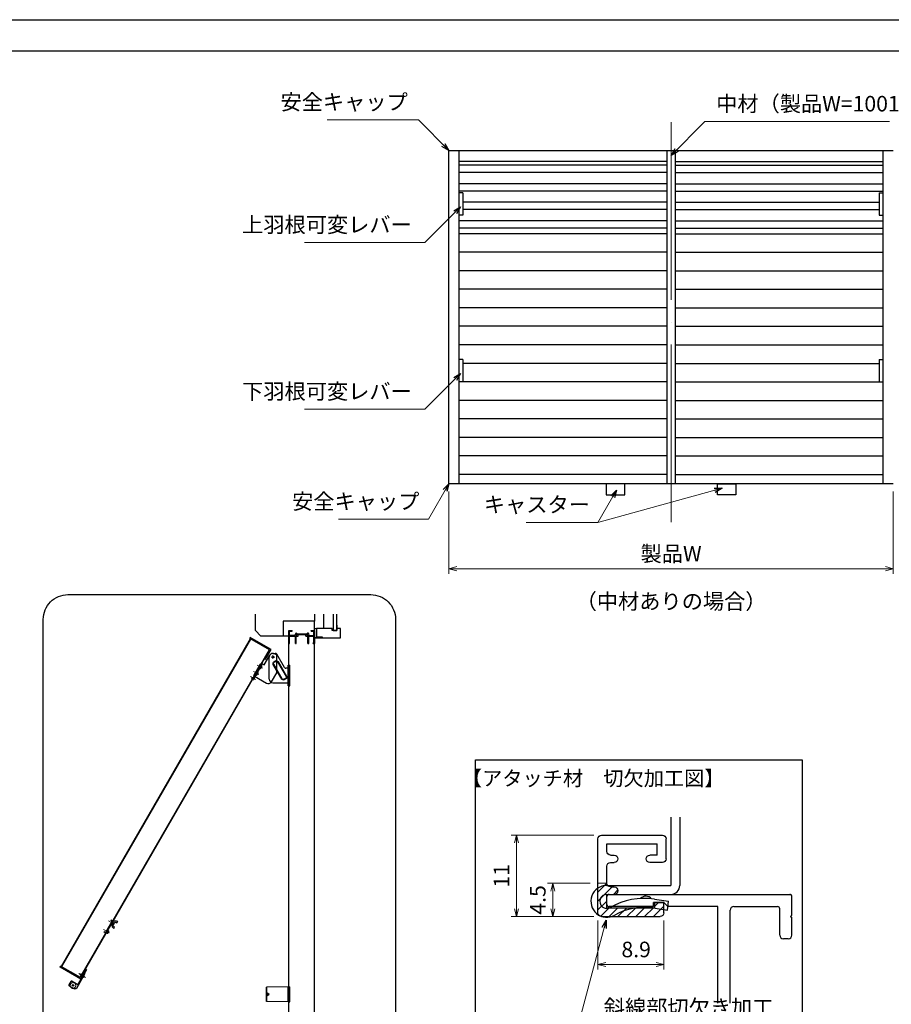
# Model space of a CAD drawing. Units: millimetres. Extents: x -101 to 1222, y 22 to 868.
# Drawn here: x 568 to 921, y 468 to 867 of the extents above; entities that cross this region are included whole.
import ezdxf
from ezdxf.enums import TextEntityAlignment as Align

# ---------------------------------------------------------------- set-up
doc = ezdxf.new("R2010")
doc.units = ezdxf.units.MM
doc.header["$LTSCALE"] = 3
doc.linetypes.add('ACAD_ISO02W100', pattern=[15, 12, -3])
doc.linetypes.add('ACAD_ISO04W100', pattern=[30, 24, -3, 0, -3])
doc.layers.get('0').update_dxf_attribs({"lineweight": 25})
doc.layers.get('Defpoints').update_dxf_attribs({"color": 151, "lineweight": 25})
for name, color, linetype, lineweight in [('0000寸法', 4, 'Continuous', 20), ('003', 2, 'Continuous', 25), ('006', 4, 'ACAD_ISO04W100', 20), ('007', 4, 'ACAD_ISO02W100', 20), ('010', 4, 'Continuous', 20)]:
    doc.layers.add(name, color=color, linetype=linetype, lineweight=lineweight)
for name, color, linetype in [('0000躯体', 253, 'Continuous'), ('_0-0_図枠', 7, 'Continuous'), ('TOS_S1', 4, 'Continuous')]:
    doc.layers.add(name, color=color, linetype=linetype)
doc.styles.add('AT_VECTOR', font='romans.shx', dxfattribs={"bigfont": 'extfont.shx'})
doc.styles.add('DIM', font='romans.shx', dxfattribs={"width": 0.75, "bigfont": 'extfont.shx'})
doc.dimstyles.new('DIM', dxfattribs={"dimtxt": 3, "dimasz": 1.5, "dimexe": 1, "dimexo": 1.5, "dimgap": 1, "dimtad": 1, "dimdsep": 46, "dimtxsty": 'DIM', "dimblk": 'OPEN30', "dimcen": 0, "dimclrd": 4, "dimclre": 4, "dimclrt": 7, "dimadec": 0, "dimazin": 0, "dimtfac": 1, "dimtmove": 0, "dimatfit": 3, "dimldrblk": 'OPEN30', "dimfxl": 0, "dimlwd": 20, "dimlwe": 20, "dimarcsym": 0})

# ---------------------------------------------------------------- blocks, each defined once
blk = doc.blocks.new('_Open30')
at = {"color": 0, "linetype": 'ByBlock', "lineweight": -2}
for p, q in [((-1, 0.27), (0, 0)), ((0, 0), (-1, -0.27)), ((0, 0), (-1, 0))]:
    blk.add_line(p, q, dxfattribs=at)
blk = doc.blocks.new('*D23')
at = {"layer": '0000寸法', "color": 4, "lineweight": 20, "ltscale": 0.5}
for p, q in [((742.06, 675.93), (742.06, 642.57)), ((922.06, 675.93), (922.06, 642.57)), ((745.21, 644.67), (918.91, 644.67))]:
    blk.add_line(p, q, dxfattribs=at)
at = {"layer": 'Defpoints', "color": 0, "ltscale": 0.5}
for p in [(742.06, 679.08), (922.06, 679.08), (922.06, 644.67)]:
    blk.add_point(p, dxfattribs=at)
at = {"layer": '0000寸法', "color": 4, "lineweight": 20, "ltscale": 0.5, "xscale": 3.15, "yscale": 3.15, "zscale": 3.15, "rotation": 180}
blk.add_blockref('_Open30', (742.06, 644.67), dxfattribs=at)
at = {"layer": '0000寸法', "color": 4, "lineweight": 20, "ltscale": 0.5, "xscale": 3.15, "yscale": 3.15, "zscale": 3.15}
blk.add_blockref('_Open30', (922.06, 644.67), dxfattribs=at)
at = {"layer": '0000寸法', "color": 7, "ltscale": 0.5, "insert": (832.06, 649.92), "char_height": 6.3, "attachment_point": 5, "style": 'DIM'}
blk.add_mtext('製品W', dxfattribs=at)
blk = doc.blocks.new('DRSSDFGSDFHGDFFG')
at = {"layer": '003'}
for p, q in [((324.1, -502.1), (324.1, -471.8)), ((334.1, -461.8), (338, -461.8)), ((363.4, -500.9), (342.3, -464.3)), ((316.6, -541.6), (316.6, -502.1)), ((316.6, -502.1), (324.1, -502.1)), ((318.6, -541.6), (318.6, -502.1)), ((364.1, -531.6), (364.1, -503.4)), ((320.3, -507.8), (318.6, -507.7)), ((318.6, -516), (318.6, -507.7)), ((318.6, -516), (320.3, -515.8)), ((320.3, -527.8), (318.6, -527.7)), ((318.6, -536), (318.6, -527.7)), ((320.3, -515.8), (320.3, -507.8)), ((320.3, -535.8), (320.3, -527.8)), ((320.8, -509.7), (320.8, -509.7)), ((320.8, -511.5), (321.1, -511.5)), ((320.8, -512.1), (321.1, -512.1)), ((320.8, -514), (320.8, -514)), ((320.8, -529.7), (320.8, -529.7)), ((320.8, -531.5), (321.1, -531.5)), ((316.6, -541.6), (354.1, -541.6)), ((318.3, -543.8), (316.6, -543.7)), ((316.6, -552), (316.6, -543.7)), ((316.6, -552), (318.3, -551.8)), ((318.3, -551.8), (318.3, -543.8)), ((318.6, -536), (320.3, -535.8)), ((318.8, -547.5), (319.1, -547.5)), ((318.8, -548.1), (319.1, -548.1)), ((320.8, -532.1), (321.1, -532.1)), ((320.8, -534), (320.8, -534))]:
    blk.add_line(p, q, dxfattribs=at)
for points in [[(320.8, -509.7), (320.9, -510.3), (321, -510.9), (321, -511.2), (321.1, -511.5)], [(320.8, -512.1), (320.8, -511.8), (320.8, -511.5)], [(321.1, -512.1), (321.1, -512.1), (321, -512.4), (321, -512.7), (320.9, -513.3), (320.9, -513.6), (320.8, -514)], [(320.8, -529.7), (320.9, -530.3), (321, -530.9), (321, -531.2), (321.1, -531.5)], [(320.8, -532.1), (320.8, -531.8), (320.8, -531.5)], [(318.8, -545.7), (318.9, -546.3), (319, -546.9), (319, -547.2), (319.1, -547.5)], [(318.8, -548.1), (318.8, -547.8), (318.8, -547.5)], [(319.1, -548.1), (319.1, -548.1), (319, -548.4), (319, -548.7), (318.9, -549.3), (318.9, -549.6), (318.8, -550)], [(321.1, -532.1), (321.1, -532.1), (321, -532.4), (321, -532.7), (320.9, -533.3), (320.9, -533.6), (320.8, -534)]]:
    blk.add_lwpolyline(points, dxfattribs=at)
blk.add_circle((334.1, -471.8), 2, dxfattribs=at)
for centre, radius, start, end in [((334.1, -471.8), 10, 90, 180), ((338, -466.8), 5, 30, 90), ((359.1, -503.4), 5, 0, 30), ((305.1, -513), 16, 11.7141, 18.6324), ((305.1, -510.7), 16, 341.3676, 348.2859), ((305.1, -533), 16, 11.7141, 18.6324), ((354.1, -531.6), 10, 270, 0), ((303.1, -549), 16, 11.7141, 18.6324), ((303.1, -546.7), 16, 341.3676, 348.2859), ((305.1, -530.7), 16, 341.3676, 348.2859)]:
    blk.add_arc(centre, radius, start, end, dxfattribs=at)
at = {"layer": '006'}
for p, q in [((308.2, -511.8), (325.1, -511.8)), ((308.2, -531.8), (325.1, -531.8)), ((308.2, -547.8), (323.3, -547.8))]:
    blk.add_line(p, q, dxfattribs=at)
at = {"layer": '007'}
blk.add_lwpolyline([(313.6, -551.8), (315.6, -551.8), (315.6, -504.8), (313.6, -504.8)], close=True, dxfattribs=at)
blk = doc.blocks.new('ZSDFSDFHGFGJGHJKJP')
at = {"layer": '003'}
for p, q in [((408, -502.1), (408, -471.8)), ((408, -531.6), (408, -471.8)), ((418, -461.8), (424.1, -461.8)), ((448.8, -499.6), (428.5, -464.3)), ((459.3, -502.1), (453.1, -502.1)), ((459.3, -549.8), (459.3, -493.8)), ((459.3, -493.8), (463.6, -493.8)), ((463.6, -549.8), (463.6, -493.8)), ((418, -541.6), (459.3, -541.6)), ((459.3, -549.8), (463.6, -549.8))]:
    blk.add_line(p, q, dxfattribs=at)
for points in [[(431.8, -484), (454.8, -523.8, -0.414214), (452.9, -530.6), (448.6, -533.1, -0.414214), (441.8, -531.3), (418.8, -491.5, -0.414214), (420.6, -484.6), (424.9, -482.1, -0.414214)], [(430.5, -484.7), (453.5, -524.5, -0.414214), (452.2, -529.3), (447.8, -531.8, -0.414214), (443.1, -530.5), (420.1, -490.7, -0.414214), (421.3, -485.9), (425.7, -483.4, -0.414214)]]:
    blk.add_lwpolyline(points, format="xyb", close=True, dxfattribs=at)
blk.add_circle((418, -471.8), 2, dxfattribs=at)
for centre, radius, start, end in [((418, -471.8), 10, 90, 180), ((424.1, -466.8), 5, 30, 90), ((453.1, -497.1), 5, 210, 270), ((418, -531.6), 10, 180, 270)]:
    blk.add_arc(centre, radius, start, end, dxfattribs=at)
at = {"layer": '006'}
for p, q in [((413, -471.8), (423, -471.8)), ((418, -466.8), (418, -476.8))]:
    blk.add_line(p, q, dxfattribs=at)
at = {"layer": '007'}
for p, q in [((463.6, -495.8), (459.3, -495.8)), ((463.6, -499.8), (459.3, -499.8)), ((463.6, -543.8), (459.3, -543.8)), ((463.6, -547.8), (459.3, -547.8))]:
    blk.add_line(p, q, dxfattribs=at)
blk = doc.blocks.new('*U62', base_point=(58.88, 102.39, 0))
at = {"layer": 'TOS_S1', "ltscale": 0.7, "extrusion": (1.22461e-16, 1.81818e-09, -1)}
for p, q in [((49.98, 100.99, 0), (49.98, 110.99, 0)), ((50.48, 111.49, 0), (58.68, 111.49, 0)), ((59.18, 108.29, 0), (59.18, 110.99, 0)), ((51.18, 110.29, 0), (57.98, 110.29, 0)), ((51.18, 109.29, 0), (51.18, 110.29, 0)), ((57.98, 108.79, 0), (57.98, 110.29, 0)), ((51.18, 104.99, 0), (51.18, 107.29, 0)), ((51.18, 101.69, 0), (51.18, 103.49, 0)), ((57.68, 102.39, 0), (58.88, 102.39, 0)), ((57.68, 101.69, 0), (57.68, 102.39, 0)), ((58.88, 100.99, 0), (58.88, 102.39, 0)), ((51.18, 101.69, 0), (57.68, 101.69, 0)), ((50.48, 100.49, 0), (58.38, 100.49, 0))]:
    blk.add_line(p, q, dxfattribs=at)
at = {"layer": 'TOS_S1', "ltscale": 0.5, "extrusion": (1.22461e-16, 1.81818e-09, -1)}
for p, q in [((51.68, 108.79, 0), (52.18, 108.79, 0)), ((51.68, 107.79, 0), (52.18, 107.79, 0)), ((57.98, 108.79, 0), (56.98, 108.79, 0)), ((58.68, 107.79, 0), (56.98, 107.79, 0)), ((51.68, 104.49, 0), (52.18, 104.49, 0)), ((51.18, 103.49, 0), (52.18, 103.49, 0))]:
    blk.add_line(p, q, dxfattribs=at)
at = {"layer": 'TOS_S1', "ltscale": 0.7, "extrusion": (1.22461e-16, 1.81818e-09, -1)}
for centre, start, end in [((-50.48, 110.99, 0), 0, 90), ((-58.68, 110.99, 0), 90, 180), ((-51.68, 109.29, 0), 269.9998, 0), ((-51.68, 107.29, 0), 0, 90), ((-52.18, 108.29, 0), 90, 270), ((-56.98, 108.29, 0), 270, 90), ((-58.68, 108.29, 0), 180, 270), ((-52.18, 103.99, 0), 90, 270), ((-50.48, 100.99, 0), 270, 0), ((-58.38, 100.99, 0), 180, 270)]:
    blk.add_arc(centre, 0.5, start, end, dxfattribs=at)
at = {"layer": 'TOS_S1', "ltscale": 0.5, "extrusion": (1.22461e-16, 1.81818e-09, -1)}
blk.add_arc((-51.68, 104.99, 0), 0.5, 269.9998, 0, dxfattribs=at)
blk = doc.blocks.new('*D63')
at = {"layer": '0000寸法', "color": 4, "lineweight": 20, "ltscale": 0.5}
for p, q in [((802.43, 502.14), (802.43, 482.3)), ((829.13, 502.14), (829.13, 482.3)), ((805.58, 484.4), (825.98, 484.4))]:
    blk.add_line(p, q, dxfattribs=at)
at = {"layer": 'Defpoints', "color": 0, "ltscale": 0.5}
for p in [(802.43, 505.29, 0), (829.13, 505.29, 0), (829.13, 484.4)]:
    blk.add_point(p, dxfattribs=at)
at = {"layer": '0000寸法', "color": 4, "lineweight": 20, "ltscale": 0.5, "xscale": 3.15, "yscale": 3.15, "zscale": 3.15, "rotation": 180}
blk.add_blockref('_Open30', (802.43, 484.4), dxfattribs=at)
at = {"layer": '0000寸法', "color": 4, "lineweight": 20, "ltscale": 0.5, "xscale": 3.15, "yscale": 3.15, "zscale": 3.15}
blk.add_blockref('_Open30', (829.13, 484.4), dxfattribs=at)
at = {"layer": '0000寸法', "color": 7, "ltscale": 0.5, "insert": (817.91, 489.65), "char_height": 6.3, "attachment_point": 5, "style": 'DIM'}
blk.add_mtext('8.9', dxfattribs=at)
blk = doc.blocks.new('*D64')
at = {"layer": '0000寸法', "color": 4, "lineweight": 20, "ltscale": 0.5}
for p, q in [((799.28, 517.29), (782.03, 517.29)), ((784.13, 506.94), (784.13, 514.14)), ((800.78, 503.79), (782.03, 503.79))]:
    blk.add_line(p, q, dxfattribs=at)
at = {"layer": 'Defpoints', "color": 0, "ltscale": 0.5}
for p in [(784.13, 517.29), (802.43, 517.29, 0), (803.93, 503.79, 0)]:
    blk.add_point(p, dxfattribs=at)
at = {"layer": '0000寸法', "color": 4, "lineweight": 20, "ltscale": 0.5, "xscale": 3.15, "yscale": 3.15, "zscale": 3.15}
for p, rotation in [((784.13, 517.29), 90), ((784.13, 503.79), 270)]:
    blk.add_blockref('_Open30', p, dxfattribs=dict(at, rotation=rotation))
at = {"layer": '0000寸法', "color": 7, "ltscale": 0.5, "insert": (778.88, 510.54), "char_height": 6.3, "attachment_point": 5, "rotation": 90, "style": 'DIM'}
blk.add_mtext('4.5', dxfattribs=at)
blk = doc.blocks.new('*D65')
at = {"layer": '0000寸法', "color": 4, "lineweight": 20, "ltscale": 0.5}
for p, q in [((800.78, 536.79), (767.33, 536.79)), ((769.43, 506.94), (769.43, 533.64)), ((800.78, 503.79), (767.33, 503.79))]:
    blk.add_line(p, q, dxfattribs=at)
at = {"layer": 'Defpoints', "color": 0, "ltscale": 0.5}
for p in [(769.43, 536.79), (803.93, 536.79, 0), (803.93, 503.79, 0)]:
    blk.add_point(p, dxfattribs=at)
at = {"layer": '0000寸法', "color": 4, "lineweight": 20, "ltscale": 0.5, "xscale": 3.15, "yscale": 3.15, "zscale": 3.15}
for p, rotation in [((769.43, 536.79), 90), ((769.43, 503.79), 270)]:
    blk.add_blockref('_Open30', p, dxfattribs=dict(at, rotation=rotation))
at = {"layer": '0000寸法', "color": 7, "ltscale": 0.5, "insert": (764.18, 520.29), "char_height": 6.3, "attachment_point": 5, "rotation": 90, "style": 'DIM'}
blk.add_mtext('11', dxfattribs=at)

msp = doc.modelspace()

# ---------------------------------------------------------------- linework, layer by layer
for p, q in [((677.134, 614.39), (677.134, 619.64)), ((677.134, 619.64), (678.484, 619.64)), ((677.434, 618.59), (677.434, 619.415)), ((677.434, 619.415), (678.484, 619.415)), ((677.434, 617.69), (677.434, 618.89)), ((678.484, 619.415), (678.484, 619.64)), ((680.601, 618.293), (684.441, 618.293)), ((686.284, 619.64), (687.634, 619.64)), ((686.284, 619.415), (686.284, 619.64)), ((686.284, 619.415), (687.336, 619.415)), ((687.336, 617.678), (687.336, 619.415)), ((687.634, 619.64), (687.634, 616.79)), ((677.134, 457.328), (677.134, 614.39)), ((677.134, 614.39), (677.434, 614.39)), ((677.434, 617.69), (679.681, 617.69)), ((677.434, 617.39), (679.834, 617.39)), ((677.434, 614.39), (677.434, 617.39)), ((679.834, 614.39), (679.834, 617.39)), ((679.834, 614.39), (680.134, 614.39)), ((680.134, 614.39), (680.134, 617.39)), ((680.134, 617.39), (681.034, 617.39)), ((680.734, 617.99), (684.334, 617.99)), ((680.734, 617.69), (680.734, 617.99)), ((680.734, 617.69), (681.034, 617.69)), ((681.034, 617.39), (681.034, 617.69)), ((684.034, 617.69), (684.334, 617.69)), ((684.034, 617.39), (684.034, 617.69)), ((684.034, 617.39), (684.934, 617.39)), ((684.334, 617.69), (684.334, 617.99)), ((684.934, 614.39), (684.934, 617.39)), ((684.934, 614.39), (685.234, 614.39)), ((685.234, 617.39), (687.334, 617.39)), ((685.234, 614.39), (685.234, 617.39)), ((685.431, 617.678), (687.336, 617.678)), ((687.04, 614.39), (687.04, 614.648)), ((687.04, 614.648), (687.334, 614.648)), ((687.04, 614.39), (687.634, 614.39)), ((687.334, 614.648), (687.334, 617.39)), ((687.634, 616.79), (690.475, 616.79)), ((687.634, 616.64), (690.634, 616.64)), ((687.634, 616.64), (687.634, 614.39)), ((687.634, 464.39), (687.634, 614.39)), ((690.475, 617.09), (690.634, 617.09)), ((690.475, 616.79), (690.475, 617.09)), ((690.634, 616.64), (690.634, 617.09))]:
    msp.add_line(p, q)
for centre, radius, start, end in [((679.98, 618.42), 0.15, 165.54757, 270.57293), ((680.134, 617.99), 0.556, 33.00444, 122.57766), ((680.134, 617.99), 0.32, 202.59921, 118.61046), ((684.934, 617.99), 0.587, 56.67539, 148.91065), ((684.934, 617.99), 0.321, 48.21125, 336.8014), ((685.141, 618.38), 0.15, 272.29061, 46.21887), ((679.737, 617.757), 0.15, 47.03091, 153.17801), ((680.134, 617.99), 0.556, 197.26182, 212.66091), ((685.345, 617.766), 0.15, 14.45243, 143.1301), ((684.934, 617.99), 0.587, 327.85479, 341.51873)]:
    msp.add_arc(centre, radius, start, end)
at = {"layer": '0000躯体', "ltscale": 0.5}
for p, q in [((663.634, 619.64), (663.634, 626.22)), ((687.634, 626.22), (687.634, 623.39)), ((691.384, 620.39), (691.384, 626.22)), ((695.209, 626.22), (695.209, 619.64)), ((696.634, 619.64), (696.634, 626.22)), ((687.634, 623.39), (674.884, 623.39)), ((674.884, 623.39), (674.884, 617.39)), ((687.634, 619.64), (687.634, 623.39)), ((665.884, 617.39), (663.634, 619.64)), ((687.634, 620.39), (688.384, 620.39)), ((694.759, 620.39), (688.384, 620.39)), ((688.384, 620.39), (688.384, 617.09)), ((694.759, 619.64), (694.759, 620.39)), ((696.634, 619.64), (694.759, 619.64)), ((695.209, 619.64), (696.634, 619.64)), ((696.634, 621.815), (696.634, 620.39)), ((696.634, 620.39), (696.634, 619.64)), ((698.134, 620.39), (696.634, 620.39)), ((698.134, 616.64), (698.134, 620.39)), ((674.884, 617.39), (665.884, 617.39)), ((674.884, 617.54), (677.134, 617.54)), ((688.384, 617.09), (690.634, 617.09)), ((690.634, 617.09), (690.634, 616.64)), ((690.634, 616.64), (698.134, 616.64))]:
    msp.add_line(p, q, dxfattribs=at)
at = {"layer": '003'}
for p, q in [((742.056, 814.078), (922.056, 814.078)), ((742.056, 679.078), (742.056, 814.078)), ((746.256, 679.078), (746.256, 814.078)), ((830.331, 814.078), (830.331, 679.078)), ((833.781, 814.078), (833.781, 679.078)), ((917.856, 814.078), (917.856, 679.078)), ((830.331, 809.578), (746.256, 809.578)), ((833.781, 809.578), (917.856, 809.578)), ((830.331, 808.078), (746.256, 808.078)), ((833.781, 808.078), (917.856, 808.078)), ((830.331, 805.078), (746.256, 805.078)), ((833.781, 805.078), (917.856, 805.078)), ((830.331, 800.578), (746.256, 800.578)), ((830.331, 797.578), (746.256, 797.578)), ((833.781, 800.578), (917.856, 800.578)), ((833.781, 797.578), (917.856, 797.578)), ((747.756, 796.828), (746.256, 796.828)), ((747.756, 796.828), (747.756, 787.828)), ((916.356, 796.828), (916.356, 787.828)), ((916.356, 796.828), (917.856, 796.828)), ((830.331, 793.078), (747.756, 793.078)), ((830.331, 790.078), (747.756, 790.078)), ((833.781, 793.078), (916.356, 793.078)), ((833.781, 790.078), (916.356, 790.078)), ((747.756, 787.828), (746.256, 787.828)), ((830.331, 785.578), (746.256, 785.578)), ((833.781, 785.578), (917.856, 785.578)), ((916.356, 787.828), (917.856, 787.828)), ((830.331, 782.578), (746.256, 782.578)), ((833.781, 782.578), (917.856, 782.578)), ((830.331, 780.328), (746.256, 780.328)), ((833.781, 780.328), (917.856, 780.328)), ((830.331, 772.828), (746.256, 772.828)), ((833.781, 772.828), (917.856, 772.828)), ((830.331, 765.328), (746.256, 765.328)), ((833.781, 765.328), (917.856, 765.328)), ((830.331, 757.828), (746.256, 757.828)), ((833.781, 757.828), (917.856, 757.828)), ((830.331, 750.328), (746.256, 750.328)), ((833.781, 750.328), (917.856, 750.328)), ((830.331, 742.828), (746.256, 742.828)), ((833.781, 742.828), (917.856, 742.828)), ((830.331, 735.328), (746.256, 735.328)), ((833.781, 735.328), (917.856, 735.328)), ((747.756, 729.328), (746.256, 729.328)), ((747.756, 729.328), (747.756, 720.328)), ((830.331, 727.828), (747.756, 727.828)), ((833.781, 727.828), (916.356, 727.828)), ((916.356, 729.328), (916.356, 720.328)), ((916.356, 729.328), (917.856, 729.328)), ((830.331, 720.328), (746.256, 720.328)), ((747.756, 720.328), (746.256, 720.328)), ((833.781, 720.328), (917.856, 720.328)), ((916.356, 720.328), (917.856, 720.328)), ((830.331, 712.828), (746.256, 712.828)), ((833.781, 712.828), (917.856, 712.828)), ((830.331, 705.328), (746.256, 705.328)), ((833.781, 705.328), (917.856, 705.328)), ((830.331, 697.828), (746.256, 697.828)), ((833.781, 697.828), (917.856, 697.828)), ((830.331, 690.328), (746.256, 690.328)), ((833.781, 690.328), (917.856, 690.328)), ((830.331, 682.828), (746.256, 682.828)), ((833.781, 682.828), (917.856, 682.828)), ((922.056, 679.078), (742.056, 679.078)), ((661.553, 616.269), (584.967, 483.62)), ((661.682, 616.194), (585.097, 483.545)), ((661.557, 616.787), (661.332, 616.397)), ((669.386, 611.747), (661.332, 616.397)), ((670, 611.912), (661.557, 616.787)), ((669.386, 611.747), (592.801, 479.098)), ((669.256, 611.822), (593.383, 480.407)), ((667.361, 608.239), (669.386, 611.747)), ((667.75, 608.014), (670, 611.912)), ((667.361, 608.239), (667.75, 608.014)), ((831.979, 544.107, 0), (831.979, 516.391, 0)), ((835.579, 544.107, 0), (835.579, 516.391, 0)), ((806.029, 516.391, 0), (831.979, 516.391, 0)), ((806.029, 512.791, 0), (831.979, 512.791, 0)), ((825.319, 510.841, 0), (831.079, 509.971, 0)), ((824.779, 507.271, 0), (830.569, 506.401, 0)), ((830.569, 506.401, 0), (831.079, 509.971, 0)), ((605.928, 500.184), (606.678, 501.483)), ((606.595, 499.539), (605.928, 500.184)), ((606.295, 499.02), (606.595, 499.539)), ((606.678, 501.483), (607.57, 501.228)), ((607.57, 501.228), (607.87, 501.748)), ((603.523, 497.156), (603.653, 497.081)), ((603.858, 497.136), (604.233, 497.785)), ((604.048, 498.065), (604.178, 497.99)), ((584.522, 483.358), (584.747, 483.748)), ((592.965, 478.483), (584.522, 483.358)), ((592.801, 479.098), (584.747, 483.748)), ((594.826, 482.605), (592.801, 479.098)), ((594.826, 482.605), (595.215, 482.38)), ((594.575, 480.671), (591.125, 474.696)), ((594.315, 480.821), (591.69, 476.274)), ((592.994, 480.632), (592.619, 479.982)), ((592.619, 479.982), (593.008, 479.757)), ((593.008, 479.757), (592.671, 479.173)), ((595.215, 482.38), (592.965, 478.483)), ((592.994, 480.632), (593.383, 480.407)), ((593.701, 479.097), (593.675, 479.112)), ((594.301, 480.136), (594.275, 480.151)), ((594.315, 480.821), (594.575, 480.671)), ((588.942, 477.515), (588.117, 476.086)), ((588.227, 475.676), (590.046, 474.626)), ((589.352, 477.624), (591.95, 476.124)), ((590.865, 474.846), (591.125, 474.696)), ((668.134, 469.395), (668.134, 475.245)), ((668.314, 475.245), (668.134, 475.245)), ((676.954, 475.32), (668.314, 475.245)), ((668.314, 469.395), (668.314, 475.245)), ((676.954, 469.32), (676.954, 475.32)), ((676.954, 475.32), (677.599, 475.32)), ((677.599, 469.32), (677.599, 475.32)), ((668.314, 472.995), (669.259, 472.32)), ((668.314, 471.645), (669.259, 472.32)), ((669.259, 472.32), (668.314, 472.32)), ((668.314, 469.395), (668.134, 469.395)), ((676.954, 469.32), (668.314, 469.395)), ((676.954, 469.32), (677.599, 469.32))]:
    msp.add_line(p, q, dxfattribs=at)
at = {"layer": '003', "ltscale": 0.5}
for p, q in [((606.09, 501.756), (605.398, 500.556)), ((603.944, 498.038), (603.494, 497.259))]:
    msp.add_line(p, q, dxfattribs=at)
at = {"layer": '003'}
for points in [[(813.306, 679.078), (805.806, 679.078), (805.806, 674.578), (813.306, 674.578)], [(850.806, 679.078), (858.306, 679.078), (858.306, 674.578), (850.806, 674.578)], [(752.77, 567.236), (885.133, 567.236), (885.133, 451.78), (752.77, 451.78)]]:
    msp.add_lwpolyline(points, close=True, dxfattribs=at)
msp.add_lwpolyline([(587.717, 634.156), (710.409, 634.156, -0.4142136), (720.409, 624.156), (720.409, 407.59, -0.4142136), (710.409, 397.59), (587.717, 397.59, -0.4142136), (577.717, 407.59), (577.717, 624.156, -0.4142136)], format="xyb", close=True, dxfattribs=at)
msp.add_circle((589.754, 475.92), 0.3, dxfattribs=at)
for centre, radius, start, end in [((806.029, 509.941, 0), 6.45, 90, 299.77787), ((831.979, 516.391, 0), 3.6, 270, 0), ((806.029, 509.941, 0), 2.85, 90, 299.52136), ((821.209, 483.541, 0), 27.6, 81.43845, 119.93806), ((821.839, 509.041, 0), 3, 40.53916, 136.21888), ((821.209, 483.541, 0), 24, 81.44445, 119.93152), ((607.621, 500.822), 2.24, 186.8226, 233.65133), ((606.972, 499.697), 2.24, 66.34868, 113.1774), ((603.559, 497.222), 0.075, 150, 240), ((603.728, 497.211), 0.15, 240, 330), ((604.009, 498.001), 0.075, 60, 150), ((604.103, 497.86), 0.15, 330, 60), ((593.138, 479.682), 0.15, 150, 240), ((593.513, 480.332), 0.15, 60, 150), ((593.027, 480.179), 1.275, 301.92355, 358.07645), ((588.377, 475.936), 0.3, 150, 240), ((589.754, 475.92), 1.125, 210.07357, 269.92643), ((589.202, 477.365), 0.3, 60, 150), ((590.346, 475.146), 0.6, 240, 330)]:
    msp.add_arc(centre, radius, start, end, dxfattribs=at)
at = {"layer": '006'}
for p, q in [((832.056, 825.562), (832.056, 662.601)), ((602.107, 498.58), (604.488, 497.205)), ((604.132, 502.087), (606.513, 500.712)), ((592.139, 480.692), (594.841, 479.132))]:
    msp.add_line(p, q, dxfattribs=at)
at = {"layer": '007'}
for p, q in [((605.194, 502.513), (605.044, 502.253)), ((605.194, 502.513), (605.648, 502.251)), ((605.498, 501.991), (602.873, 497.444)), ((605.758, 501.841), (603.133, 497.294)), ((605.044, 502.253), (605.498, 501.991)), ((602.419, 497.707), (602.269, 497.447)), ((602.269, 497.447), (602.723, 497.184)), ((602.419, 497.707), (602.873, 497.444)), ((677.599, 472.62), (676.954, 472.62)), ((677.599, 472.02), (676.954, 472.02))]:
    msp.add_line(p, q, dxfattribs=at)
for centre, radius, start, end in [((605.498, 501.991), 0.3, 330, 60), ((602.873, 497.444), 0.3, 240, 330), ((589.754, 475.92), 1.125, 269.92643, 210.07357)]:
    msp.add_arc(centre, radius, start, end, dxfattribs=at)
at = {"layer": '010'}
for p, q in [((806.029, 517.291, 0), (802.429, 517.291, 0)), ((806.029, 517.291, 0), (802.429, 513.691, 0)), ((808.129, 515.791, 0), (802.429, 510.091, 0)), ((810.504, 514.565, 0), (808.729, 512.791, 0)), ((806.029, 510.091, 0), (802.429, 506.491, 0)), ((806.929, 507.391, 0), (803.419, 503.88, 0)), ((810.529, 507.391, 0), (806.929, 503.791, 0)), ((814.129, 507.391, 0), (810.529, 503.791, 0)), ((817.729, 507.391, 0), (814.129, 503.791, 0)), ((821.329, 507.391, 0), (817.729, 503.791, 0)), ((824.929, 507.391, 0), (821.329, 503.791, 0)), ((829.129, 507.991, 0), (824.929, 503.791, 0)), ((827.029, 509.491, 0), (825.529, 507.991, 0))]:
    msp.add_line(p, q, dxfattribs=at)
at = {"layer": '_0-0_図枠', "color": 3, "linetype": 'Continuous'}
msp.add_line((5.768, 854.39), (1067.892, 854.39), dxfattribs=at)
at = {"layer": 'Defpoints'}
msp.add_lwpolyline([(-1, 867), (1221.808, 867), (1221.808, 22.333), (-1, 22.333)], close=True, dxfattribs=at)
at = {"layer": 'TOS_S1', "color": 4, "ltscale": 0.5}
for p, q in [((806.029, 508.741, 0), (806.029, 511.891, 0)), ((806.929, 512.791, 0), (880.129, 512.791, 0)), ((824.929, 507.841, 0), (806.929, 507.841, 0)), ((824.929, 507.841, 0), (824.929, 509.491, 0)), ((829.129, 509.491, 0), (824.929, 509.491, 0)), ((851.029, 507.841, 0), (830.779, 507.841, 0))]:
    msp.add_line(p, q, dxfattribs=at)
at = {"layer": 'TOS_S1', "color": 4, "ltscale": 0.7}
for p, q in [((881.029, 504.391, 0), (881.029, 511.891, 0)), ((829.129, 509.491, 0), (830.779, 507.841, 0)), ((857.479, 507.841, 0), (875.179, 507.841, 0)), ((876.079, 496.291, 0), (876.079, 506.941, 0)), ((881.029, 496.291, 0), (881.029, 503.191, 0)), ((879.529, 494.791, 0), (877.579, 494.791, 0))]:
    msp.add_line(p, q, dxfattribs=at)
at = {"layer": 'TOS_S1', "color": 4}
for p, q in [((851.029, 468.784, 0), (851.029, 507.841, 0)), ((855.979, 468.784, 0), (855.979, 506.341, 0)), ((881.029, 504.391, 0), (880.429, 503.791, 0)), ((880.429, 503.791, 0), (881.029, 503.191, 0))]:
    msp.add_line(p, q, dxfattribs=at)
at = {"layer": 'TOS_S1', "color": 4, "ltscale": 0.5}
for centre, start, end in [((806.929, 511.891, 0), 90, 180), ((880.129, 511.891, 0), 360, 90), ((806.929, 508.741, 0), 180, 270)]:
    msp.add_arc(centre, 0.9, start, end, dxfattribs=at)
at = {"layer": 'TOS_S1', "color": 4, "ltscale": 0.7}
for centre, radius, start, end in [((857.479, 506.341, 0), 1.5, 90, 180), ((875.179, 506.941, 0), 0.9, 0, 90), ((877.579, 496.291, 0), 1.5, 180, 270), ((879.529, 496.291, 0), 1.5, 270, 0)]:
    msp.add_arc(centre, radius, start, end, dxfattribs=at)

# ---------------------------------------------------------------- block references
at = {"layer": '0000寸法', "xscale": 0.149999999999976, "yscale": 0.1499999999999773, "zscale": 0.15, "rotation": 329.9999999999746}
msp.add_blockref('DRSSDFGSDFHGDFFG', (662.747, 695.227), dxfattribs=at)
at = {"layer": '0000寸法', "xscale": 0.1500000000000909, "yscale": 0.1499999999999773, "zscale": 0.15}
msp.add_blockref('ZSDFSDFHGFGJGHJKJP', (608.066, 679.651), dxfattribs=at)
at = {"layer": 'TOS_S1', "ltscale": 0.7, "xscale": 3, "yscale": 3, "zscale": 3}
msp.add_blockref('*U62', (829.129, 509.491, 0), dxfattribs=at)

# ---------------------------------------------------------------- texts
at = {"style": 'AT_VECTOR'}
for s, height, p in [('（中材ありの場合）', 6.3, (832.056, 631.446)), ('【アタッチ材\u3000切欠加工図】', 6, (800.518, 559.797))]:
    msp.add_text(s, height=height, dxfattribs=at).set_placement(p, align=Align.MIDDLE_CENTER)
at = {"layer": '0000寸法', "color": 7, "ltscale": 0.5, "char_height": 6.3, "style": 'DIM'}
for s, insert, attachment_point in [('安全キャップ', (725.381, 828.547), 9), ('中材（製品W=1001以上）', (850.312, 827.865), 7), ('上羽根可変レバー', (727.014, 778.857), 9), ('下羽根可変レバー', (727.014, 711.357), 9), ('安全キャップ', (730.07, 666.794), 9), ('キャスター', (799.186, 665.509), 9), ('斜線部切欠き加工', (804.775, 461.836, 0), 7)]:
    msp.add_mtext(s, dxfattribs=dict(at, insert=insert, attachment_point=attachment_point))

# ---------------------------------------------------------------- dimensions: what is measured, and where the dimension line sits
at = {"layer": '0000寸法', "ltscale": 0.5}
dim = msp.add_linear_dim(base=(922.056, 644.666), p1=(742.056, 679.078), p2=(922.056, 679.078), text='製品W', dimstyle='DIM', override={"dimscale": 2.1, "dimadec": 2, "dimazin": 2, "dimtfill": 1}, dxfattribs=at)
dim.commit()
dim.dimension.update_dxf_attribs({"geometry": '*D23', "text_midpoint": (832.056, 649.916)})
dim = msp.add_linear_dim(base=(769.43, 536.791, 0), p1=(803.929, 503.791, 0), p2=(803.929, 536.791, 0), angle=90, dimstyle='DIM', override={"dimscale": 2.1, "dimlfac": 0.333333, "dimadec": 2, "dimazin": 2, "dimtfill": 1}, dxfattribs=at)
dim.commit()
dim.dimension.update_dxf_attribs({"geometry": '*D65', "text_midpoint": (764.18, 520.291, 0)})
dim = msp.add_linear_dim(base=(784.13, 517.291, 0), p1=(803.929, 503.791, 0), p2=(802.429, 517.291, 0), angle=90, dimstyle='DIM', override={"dimscale": 2.1, "dimlfac": 0.333333, "dimadec": 2, "dimazin": 2, "dimtfill": 1}, dxfattribs=at)
dim.commit()
dim.dimension.update_dxf_attribs({"geometry": '*D64', "text_midpoint": (784.13, 510.541, 0), "dimtype": 160})
dim = msp.add_linear_dim(base=(829.129, 484.401, 0), p1=(802.429, 505.291, 0), p2=(829.129, 505.291, 0), dimstyle='DIM', override={"dimscale": 2.1, "dimlfac": 0.333333, "dimadec": 2, "dimazin": 2, "dimtfill": 1}, dxfattribs=at)
dim.commit()
dim.dimension.update_dxf_attribs({"geometry": '*D63', "text_midpoint": (817.908, 484.401, 0), "dimtype": 160})

# ---------------------------------------------------------------- leaders
at = {"layer": '0000寸法', "ltscale": 0.5, "annotation_type": 0, "has_hookline": 1}
for points, hookline_direction, text_width in [([(742.056, 814.078), (729.687, 826.447), (727.481, 826.447)], 1, 32.693), ([(832.042, 812.017), (845.789, 825.765), (848.212, 825.765)], 0, 70.2), ([(746.805, 791.236), (732.327, 776.757), (729.114, 776.757)], 1, 43.47), ([(746.805, 723.736), (732.327, 709.257), (729.114, 709.257)], 1, 43.47), ([(742.056, 679.078), (733.751, 664.694), (732.17, 664.694)], 1, 32.693), ([(809.926, 676.528), (802.351, 663.409), (801.286, 663.409)], 1, 25.83), ([(805.788, 502.284, 0), (794.387, 459.736, 0), (802.675, 459.736, 0)], 0, 44.1)]:
    msp.add_leader(points, dimstyle='DIM', override={"dimscale": 2.1, "dimgap": 1, "dimtad": 1, "dimadec": 2, "dimazin": 2, "dimtfill": 1}, dxfattribs=dict(at, hookline_direction=hookline_direction, text_width=text_width))
at = {"layer": '0000寸法', "ltscale": 0.5}
msp.add_leader([(852.743, 677.236), (802.351, 663.409)], dimstyle='DIM', override={"dimscale": 2.1, "dimgap": 1, "dimtad": 1, "dimadec": 2, "dimazin": 2, "dimtfill": 1}, dxfattribs=at)

doc.saveas('drawing.dxf')
